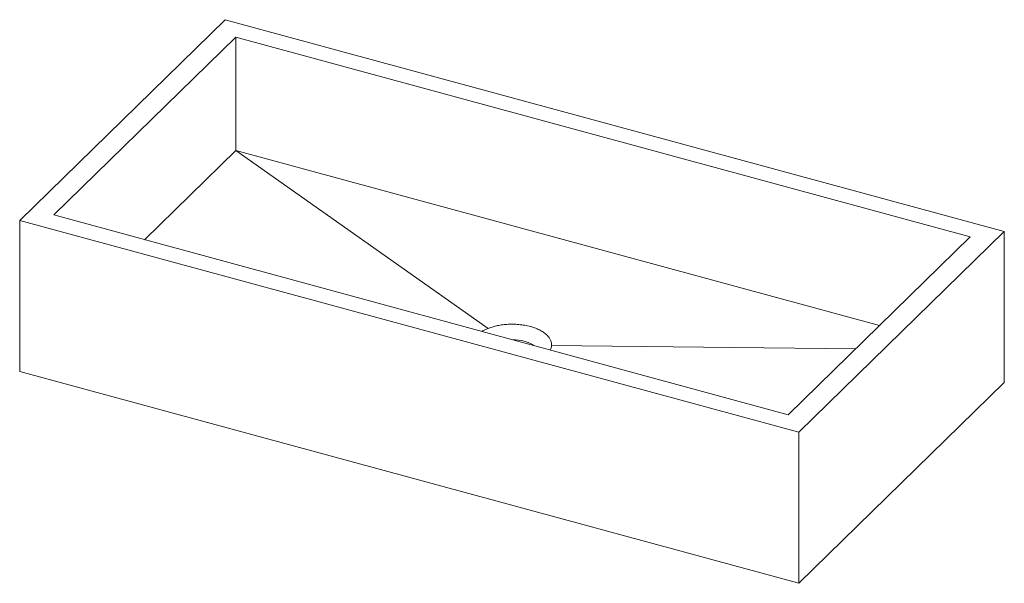
# Paper-space layout '_Trimetrisch' of a CAD drawing. Units: millimetres. Extents: x -391 to 391, y -284 to 164.
import ezdxf

# ---------------------------------------------------------------- set-up
doc = ezdxf.new("R2010")
doc.units = ezdxf.units.MM

psp = doc.layouts.new('_Trimetrisch')

# ---------------------------------------------------------------- linework, layer by layer
at = {"color": 7, "linetype": 'Continuous', "lineweight": 15}
for p, q in [((-227.87, 163.84), (-391.22, 4.41)), ((391.22, -4.41), (-227.87, 163.84)), ((-219.52, 149.92), (-364.2, 8.72)), ((364.2, -8.72), (-219.52, 149.92)), ((-219.52, 59.92), (-219.52, 149.92)), ((-292.07, -10.89), (-219.52, 59.92)), ((-219.52, 59.92), (-18.97, -81.34)), ((-219.52, 59.92), (292.07, -79.12)), ((-364.2, 8.72), (219.52, -149.92)), ((-391.22, 4.41), (227.87, -163.84)), ((-391.22, -115.59), (-391.22, 4.41)), ((227.87, -163.84), (391.22, -4.41)), ((391.22, -124.42), (391.22, -4.41)), ((219.52, -149.92), (364.2, -8.72)), ((273.02, -97.71), (31.47, -95.04)), ((-391.22, -115.59), (227.87, -283.85)), ((227.87, -283.85), (391.22, -124.42)), ((227.87, -283.85), (227.87, -163.84))]:
    psp.add_line(p, q, dxfattribs=at)
psp.add_arc((1.32, -122.56), 32.15, 58.24356, 91.34741, dxfattribs=at)
for points, knots in [([(-18.97, -81.34), (-18.02, -80.97), (-16.99, -80.61), (-14.79, -79.95), (-13.62, -79.64), (-11.12, -79.09), (-9.8, -78.85), (-7.02, -78.46), (-5.57, -78.3), (-2.56, -78.1), (-1.01, -78.05), (2.14, -78.08), (3.75, -78.16), (6.95, -78.44), (8.55, -78.65), (10.12, -78.92)], [0, 0, 0, 0, 0.0625, 0.0625, 0.125, 0.125, 0.1875, 0.1875, 0.25, 0.25, 0.3125, 0.3125, 0.375, 0.375, 0.4375, 0.4375, 0.4375, 0.4375]), ([(-23.95, -83.75), (-23.19, -83.32), (-21.66, -82.44), (-19.87, -81.71), (-18.97, -81.34)], [0, 0, 0, 0, 0.4965524, 1, 1, 1, 1]), ([(10.12, -78.92), (11.69, -79.2), (13.23, -79.54), (16.18, -80.34), (17.59, -80.8), (20.24, -81.83), (21.47, -82.39), (23.74, -83.59), (24.77, -84.23), (26.59, -85.56), (27.39, -86.24), (28.77, -87.63), (29.34, -88.34), (29.81, -89.04)], [0.4375, 0.4375, 0.4375, 0.4375, 0.5, 0.5, 0.5625, 0.5625, 0.625, 0.625, 0.6875, 0.6875, 0.75, 0.75, 0.8125, 0.8125, 0.8125, 0.8125]), ([(29.81, -89.04), (30.27, -89.74), (30.63, -90.44), (31.16, -91.81), (31.33, -92.49), (31.51, -93.8), (31.52, -94.43), (31.47, -95.04)], [0.8125, 0.8125, 0.8125, 0.8125, 0.875, 0.875, 0.9375, 0.9375, 1, 1, 1, 1]), ([(31.47, -95.04), (31.38, -95.63), (31.21, -96.81), (30.67, -97.96), (30.4, -98.53)], [0, 0, 0, 0, 0.504198, 1, 1, 1, 1])]:
    psp.add_open_spline(points, degree=3, knots=knots, dxfattribs=at)

doc.saveas('drawing.dxf')
